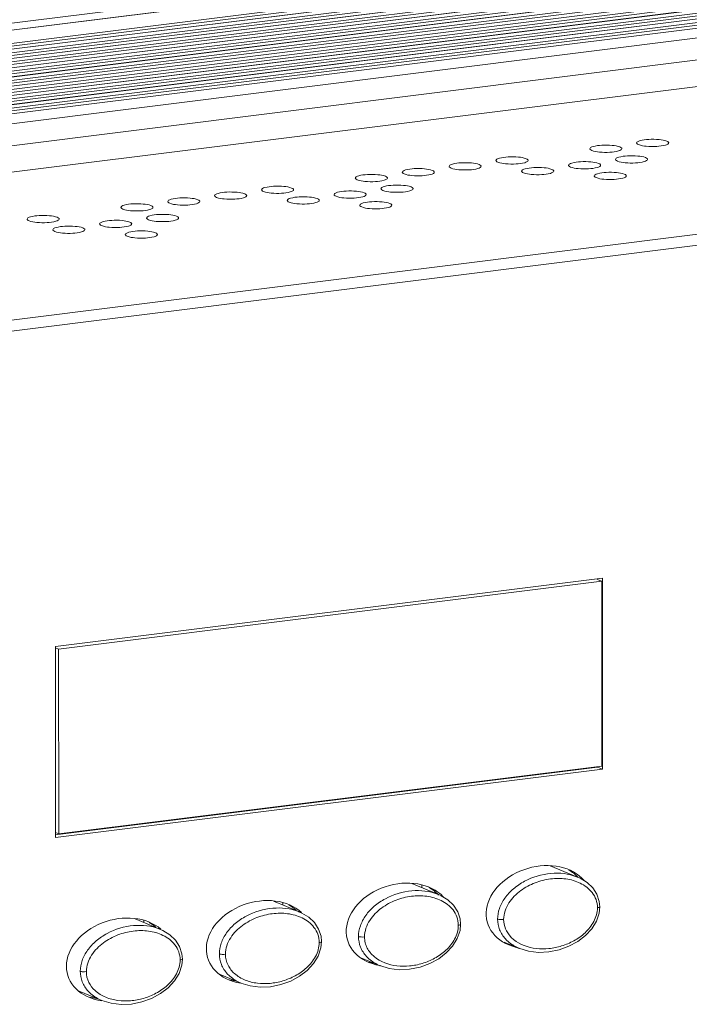
# Model space of a CAD drawing. Units: millimetres. Extents: x 24441 to 26587, y 2248 to 3253.
# Drawn here: x 26166 to 26241, y 2556 to 2667 of the extents above; entities that cross this region are included whole.
import ezdxf

# ---------------------------------------------------------------- set-up
doc = ezdxf.new("R2010")
doc.units = ezdxf.units.MM
doc.layers.add('细实线', color=7, linetype='Continuous', lineweight=13)

msp = doc.modelspace()

# ---------------------------------------------------------------- linework, layer by layer
at = {"layer": '细实线'}
for p, q in [((26553.183, 2713.954), (25600.603, 2594.895)), ((26553.244, 2713.945), (25600.665, 2594.886)), ((25588.857, 2594.186), (26541.436, 2713.245)), ((25603.419, 2593.744), (26555.999, 2712.803)), ((25603.56, 2593.461), (26556.139, 2712.52)), ((26557.176, 2712.304), (25604.597, 2593.245)), ((26557.213, 2712.299), (25604.634, 2593.24)), ((25605.34, 2592.947), (26557.919, 2712.006)), ((25605.481, 2592.664), (26558.06, 2711.723)), ((26559.097, 2711.508), (25606.518, 2592.449)), ((26559.134, 2711.502), (25606.555, 2592.443)), ((25607.261, 2592.15), (26559.84, 2711.209)), ((25607.401, 2591.867), (26559.981, 2710.926)), ((26561.018, 2710.711), (25608.439, 2591.652)), ((26561.055, 2710.705), (25608.476, 2591.646)), ((25609.182, 2591.353), (26561.761, 2710.412)), ((25609.322, 2591.071), (26561.902, 2710.13)), ((26562.939, 2709.914), (25610.36, 2590.855)), ((26562.976, 2709.908), (25610.397, 2590.849)), ((25611.103, 2590.557), (26563.682, 2709.616)), ((25611.243, 2590.274), (26563.822, 2709.333)), ((26564.86, 2709.117), (25612.281, 2590.058)), ((26564.897, 2709.112), (25612.318, 2590.053)), ((25613.024, 2589.76), (26565.603, 2708.819)), ((25613.164, 2589.477), (26565.743, 2708.536)), ((26566.781, 2708.32), (25614.202, 2589.261)), ((26566.818, 2708.315), (25614.239, 2589.256)), ((25614.945, 2588.963), (26567.524, 2708.022)), ((25615.085, 2588.68), (26567.664, 2707.739)), ((26568.702, 2707.524), (25616.123, 2588.465)), ((26568.739, 2707.518), (25616.16, 2588.459)), ((25616.866, 2588.166), (26569.445, 2707.225)), ((25617.006, 2587.883), (26569.585, 2706.942)), ((26570.623, 2706.727), (25618.044, 2587.668)), ((26570.66, 2706.721), (25618.081, 2587.662)), ((26572.694, 2705.878), (25620.114, 2586.819)), ((26573.655, 2703.532), (25621.076, 2584.473)), ((26299.206, 2666.256), (25895.72, 2615.826)), ((26329.941, 2653.507), (25926.454, 2603.077)), ((26329.544, 2652.225), (25927.812, 2602.014)), ((26231.323, 2603.915), (26169.923, 2596.241)), ((26231.248, 2603.585), (26170.287, 2595.965)), ((26231.248, 2603.585), (26230.747, 2603.792)), ((26231.259, 2582.843), (26231.248, 2603.585)), ((26231.335, 2582.491), (26231.323, 2603.915)), ((26169.923, 2596.241), (26169.934, 2574.817)), ((26170.287, 2595.965), (26169.923, 2596.116)), ((26170.298, 2575.223), (26170.287, 2595.965)), ((26169.896, 2575.124), (26230.758, 2582.731)), ((26169.934, 2574.817), (26231.335, 2582.491)), ((26231.259, 2582.843), (26170.298, 2575.223)), ((26230.539, 2582.703), (26230.539, 2582.753)), ((26231.335, 2582.491), (26230.758, 2582.731)), ((26170.298, 2575.223), (26169.934, 2575.374)), ((26228.538, 2570.375), (26225.468, 2571.648)), ((26228.565, 2570.363), (26228.538, 2570.375)), ((26212.925, 2568.423), (26209.945, 2569.659)), ((26211.067, 2569.492), (26211.067, 2569.194)), ((26212.508, 2568.695), (26212.508, 2568.596)), ((26212.951, 2568.412), (26212.925, 2568.423)), ((26197.312, 2566.472), (26194.422, 2567.67)), ((26195.454, 2567.532), (26195.454, 2567.242)), ((26197.338, 2566.46), (26197.312, 2566.472)), ((26181.725, 2564.509), (26178.899, 2565.681)), ((26179.841, 2565.542), (26179.841, 2565.291)), ((26220.288, 2563.088), (26221.987, 2562.384)), ((26221.961, 2562.395), (26221.987, 2562.384)), ((26204.227, 2561.323), (26206.374, 2560.432)), ((26206.348, 2560.443), (26206.374, 2560.432)), ((26188.419, 2559.452), (26190.761, 2558.481)), ((26190.734, 2558.492), (26190.761, 2558.481)), ((26172.61, 2557.582), (26175.148, 2556.529))]:
    msp.add_line(p, q, dxfattribs=at)
for points in [[(26231.025, 2567.037), (26230.969, 2567.64), (26230.701, 2568.451), (26230.233, 2569.17), (26229.597, 2569.773), (26228.822, 2570.246), (26228.565, 2570.363)], [(26215.412, 2565.086), (26215.356, 2565.689), (26215.088, 2566.5), (26214.619, 2567.219), (26213.983, 2567.821), (26213.209, 2568.295), (26212.952, 2568.412)], [(26221.96, 2562.395), (26223.017, 2562.068), (26224.132, 2561.934), (26225.3, 2561.984), (26226.465, 2562.217), (26227.57, 2562.618), (26228.563, 2563.158), (26229.418, 2563.816), (26230.121, 2564.578), (26230.645, 2565.428), (26230.954, 2566.341), (26231.025, 2567.037)], [(26199.799, 2563.134), (26199.743, 2563.737), (26199.474, 2564.548), (26199.006, 2565.267), (26198.37, 2565.87), (26197.596, 2566.344), (26197.339, 2566.46)], [(26206.347, 2560.444), (26207.404, 2560.117), (26208.518, 2559.983), (26209.687, 2560.033), (26210.852, 2560.266), (26211.957, 2560.666), (26212.95, 2561.207), (26213.805, 2561.864), (26214.508, 2562.626), (26215.032, 2563.476), (26215.341, 2564.389), (26215.412, 2565.086)], [(26184.186, 2561.183), (26184.13, 2561.786), (26183.861, 2562.597), (26183.393, 2563.316), (26182.757, 2563.918), (26181.983, 2564.392), (26181.726, 2564.509)], [(26190.734, 2558.492), (26191.791, 2558.166), (26192.905, 2558.031), (26194.074, 2558.081), (26195.239, 2558.314), (26196.344, 2558.715), (26197.336, 2559.256), (26198.192, 2559.913), (26198.895, 2560.675), (26199.418, 2561.525), (26199.728, 2562.438), (26199.799, 2563.134)], [(26175.121, 2556.541), (26176.178, 2556.214), (26177.292, 2556.08), (26178.461, 2556.13), (26179.626, 2556.363), (26180.731, 2556.764), (26181.723, 2557.304), (26182.579, 2557.962), (26183.282, 2558.723), (26183.805, 2559.573), (26184.115, 2560.486), (26184.186, 2561.183)]]:
    msp.add_lwpolyline(points, dxfattribs=at)
for centre, radius, start, end in [((26226.528, 2565.528), 5.247, 67.48103, 68.69991), ((26210.915, 2563.576), 5.247, 67.48103, 68.69991), ((26195.302, 2561.625), 5.247, 67.48103, 68.69991), ((26179.689, 2559.673), 5.247, 67.48103, 68.69991), ((26223.547, 2566.038), 3.448, 222.56022, 230.51927)]:
    msp.add_arc(centre, radius, start, end, dxfattribs=at)
for centre, start_param, end_param in [((26224.194, 2566.991), 6.5985313, 10.326891), ((26208.493, 2565.028), 6.6386367, 10.4000846), ((26223.617, 2567.23), 0.3540595, 0.6223666), ((26207.916, 2565.268), 6.6245488, 6.9055519), ((26192.792, 2563.066), 6.6981303, 10.4153153), ((26192.216, 2563.305), 0.4192914, 0.6223666), ((26177.091, 2561.104), 6.7247495, 10.4305097), ((26176.515, 2561.343), 0.4488558, 0.6223666), ((26223.617, 2567.23), -2.2801307, -2.2394796), ((26207.916, 2565.268), -2.2801307, -2.2070665), ((26192.216, 2563.305), -2.2801307, -2.1747754), ((26176.515, 2561.343), -2.2801307, -2.1426303)]:
    msp.add_ellipse(centre, major_axis=(5.773, 1.748), ratio=0.7528894, start_param=start_param, end_param=end_param, dxfattribs=at)
for points, knots in [([(26238.547, 2652.972), (26238.276, 2653.084), (26237.587, 2653.177), (26236.585, 2653.202), (26235.753, 2653.094), (26235.305, 2652.953), (26235.168, 2652.828), (26235.168, 2652.773)], [0, 0, 0, 0, 0.2516376, 0.5841433, 0.8660285, 0.9530843, 1, 1, 1, 1]), ([(26233.284, 2652.314), (26233.013, 2652.426), (26232.324, 2652.519), (26231.322, 2652.544), (26230.491, 2652.437), (26230.042, 2652.295), (26229.905, 2652.17), (26229.905, 2652.115)], [0, 0, 0, 0, 0.2516376, 0.5841433, 0.8660285, 0.9530843, 1, 1, 1, 1]), ([(26229.905, 2652.115), (26229.905, 2652.098), (26229.94, 2651.997), (26230.049, 2651.951), (26230.127, 2651.919)], [0, 0, 0, 0, 0.1734811, 1, 1, 1, 1]), ([(26230.127, 2651.919), (26230.398, 2651.807), (26231.087, 2651.714), (26232.089, 2651.689), (26232.92, 2651.797), (26233.369, 2651.938), (26233.506, 2652.063), (26233.505, 2652.118)], [0, 0, 0, 0, 0.2516376, 0.5841433, 0.8660285, 0.9530843, 1, 1, 1, 1]), ([(26233.505, 2652.118), (26233.505, 2652.136), (26233.471, 2652.237), (26233.362, 2652.282), (26233.284, 2652.314)], [0, 0, 0, 0, 0.1734811, 1, 1, 1, 1]), ([(26235.168, 2652.773), (26235.168, 2652.755), (26235.203, 2652.654), (26235.312, 2652.609), (26235.389, 2652.577)], [0, 0, 0, 0, 0.1734811, 1, 1, 1, 1]), ([(26235.389, 2652.577), (26235.661, 2652.465), (26236.35, 2652.371), (26237.352, 2652.347), (26238.183, 2652.454), (26238.632, 2652.596), (26238.768, 2652.721), (26238.768, 2652.776)], [0, 0, 0, 0, 0.2516376, 0.5841433, 0.8660285, 0.9530843, 1, 1, 1, 1]), ([(26238.768, 2652.776), (26238.768, 2652.793), (26238.734, 2652.894), (26238.625, 2652.939), (26238.547, 2652.972)], [0, 0, 0, 0, 0.1734811, 1, 1, 1, 1]), ([(26222.759, 2650.998), (26222.487, 2651.111), (26221.798, 2651.204), (26220.796, 2651.228), (26219.965, 2651.121), (26219.516, 2650.98), (26219.379, 2650.854), (26219.38, 2650.8)], [0, 0, 0, 0, 0.2516376, 0.5841433, 0.8660285, 0.9530843, 1, 1, 1, 1]), ([(26219.38, 2650.8), (26219.38, 2650.782), (26219.414, 2650.681), (26219.523, 2650.636), (26219.601, 2650.604)], [0, 0, 0, 0, 0.1734811, 1, 1, 1, 1]), ([(26219.601, 2650.604), (26219.872, 2650.491), (26220.561, 2650.398), (26221.563, 2650.374), (26222.394, 2650.481), (26222.843, 2650.622), (26222.98, 2650.748), (26222.98, 2650.802)], [0, 0, 0, 0, 0.2516376, 0.5841433, 0.8660285, 0.9530843, 1, 1, 1, 1]), ([(26222.98, 2650.802), (26222.98, 2650.82), (26222.945, 2650.921), (26222.836, 2650.966), (26222.759, 2650.998)], [0, 0, 0, 0, 0.1734811, 1, 1, 1, 1]), ([(26236.166, 2651.119), (26235.894, 2651.231), (26235.205, 2651.324), (26234.203, 2651.349), (26233.372, 2651.241), (26232.924, 2651.1), (26232.787, 2650.975), (26232.787, 2650.92)], [0, 0, 0, 0, 0.2516376, 0.5841433, 0.8660285, 0.9530843, 1, 1, 1, 1]), ([(26232.787, 2650.92), (26232.787, 2650.902), (26232.822, 2650.801), (26232.93, 2650.756), (26233.008, 2650.724)], [0, 0, 0, 0, 0.1734811, 1, 1, 1, 1]), ([(26233.008, 2650.724), (26233.279, 2650.612), (26233.968, 2650.518), (26234.97, 2650.494), (26235.802, 2650.601), (26236.25, 2650.743), (26236.387, 2650.868), (26236.387, 2650.923)], [0, 0, 0, 0, 0.2516376, 0.5841433, 0.8660285, 0.9530843, 1, 1, 1, 1]), ([(26236.387, 2650.923), (26236.387, 2650.94), (26236.352, 2651.041), (26236.243, 2651.086), (26236.166, 2651.119)], [0, 0, 0, 0, 0.1734811, 1, 1, 1, 1]), ([(26212.233, 2649.683), (26211.962, 2649.795), (26211.273, 2649.888), (26210.271, 2649.913), (26209.439, 2649.805), (26208.991, 2649.664), (26208.854, 2649.539), (26208.854, 2649.484)], [0, 0, 0, 0, 0.2516376, 0.5841433, 0.8660285, 0.9530843, 1, 1, 1, 1]), ([(26212.454, 2649.487), (26212.454, 2649.504), (26212.419, 2649.605), (26212.311, 2649.65), (26212.233, 2649.683)], [0, 0, 0, 0, 0.1734811, 1, 1, 1, 1]), ([(26217.496, 2650.341), (26217.224, 2650.453), (26216.535, 2650.546), (26215.533, 2650.571), (26214.702, 2650.463), (26214.254, 2650.322), (26214.117, 2650.197), (26214.117, 2650.142)], [0, 0, 0, 0, 0.2516376, 0.5841433, 0.8660285, 0.9530843, 1, 1, 1, 1]), ([(26214.117, 2650.142), (26214.117, 2650.124), (26214.152, 2650.023), (26214.26, 2649.978), (26214.338, 2649.946)], [0, 0, 0, 0, 0.1734811, 1, 1, 1, 1]), ([(26214.338, 2649.946), (26214.609, 2649.833), (26215.298, 2649.74), (26216.3, 2649.716), (26217.132, 2649.823), (26217.58, 2649.964), (26217.717, 2650.09), (26217.717, 2650.145)], [0, 0, 0, 0, 0.2516376, 0.5841433, 0.8660285, 0.9530843, 1, 1, 1, 1]), ([(26217.717, 2650.145), (26217.717, 2650.162), (26217.682, 2650.263), (26217.573, 2650.308), (26217.496, 2650.341)], [0, 0, 0, 0, 0.1734811, 1, 1, 1, 1]), ([(26225.64, 2649.803), (26225.369, 2649.916), (26224.68, 2650.009), (26223.678, 2650.033), (26222.846, 2649.926), (26222.398, 2649.785), (26222.261, 2649.659), (26222.261, 2649.604)], [0, 0, 0, 0, 0.2516376, 0.5841433, 0.8660285, 0.9530843, 1, 1, 1, 1]), ([(26225.861, 2649.607), (26225.861, 2649.625), (26225.826, 2649.726), (26225.718, 2649.771), (26225.64, 2649.803)], [0, 0, 0, 0, 0.1734811, 1, 1, 1, 1]), ([(26230.903, 2650.461), (26230.632, 2650.573), (26229.942, 2650.666), (26228.94, 2650.691), (26228.109, 2650.584), (26227.661, 2650.442), (26227.524, 2650.317), (26227.524, 2650.262)], [0, 0, 0, 0, 0.2516376, 0.5841433, 0.8660285, 0.9530843, 1, 1, 1, 1]), ([(26227.524, 2650.262), (26227.524, 2650.245), (26227.559, 2650.144), (26227.667, 2650.099), (26227.745, 2650.066)], [0, 0, 0, 0, 0.1734811, 1, 1, 1, 1]), ([(26227.745, 2650.066), (26228.016, 2649.954), (26228.705, 2649.861), (26229.707, 2649.836), (26230.539, 2649.944), (26230.987, 2650.085), (26231.124, 2650.21), (26231.124, 2650.265)], [0, 0, 0, 0, 0.2516376, 0.5841433, 0.8660285, 0.9530843, 1, 1, 1, 1]), ([(26231.124, 2650.265), (26231.124, 2650.283), (26231.089, 2650.384), (26230.981, 2650.429), (26230.903, 2650.461)], [0, 0, 0, 0, 0.1734811, 1, 1, 1, 1]), ([(26206.97, 2649.025), (26206.699, 2649.137), (26206.01, 2649.231), (26205.008, 2649.255), (26204.176, 2649.148), (26203.728, 2649.006), (26203.591, 2648.881), (26203.591, 2648.826)], [0, 0, 0, 0, 0.2516376, 0.5841433, 0.8660285, 0.9530843, 1, 1, 1, 1]), ([(26203.591, 2648.826), (26203.591, 2648.809), (26203.626, 2648.708), (26203.734, 2648.663), (26203.812, 2648.63)], [0, 0, 0, 0, 0.1734811, 1, 1, 1, 1]), ([(26203.812, 2648.63), (26204.083, 2648.518), (26204.772, 2648.425), (26205.774, 2648.4), (26206.606, 2648.508), (26207.054, 2648.649), (26207.191, 2648.774), (26207.191, 2648.829)], [0, 0, 0, 0, 0.2516376, 0.5841433, 0.8660285, 0.9530843, 1, 1, 1, 1]), ([(26207.191, 2648.829), (26207.191, 2648.847), (26207.156, 2648.948), (26207.048, 2648.993), (26206.97, 2649.025)], [0, 0, 0, 0, 0.1734811, 1, 1, 1, 1]), ([(26208.854, 2649.484), (26208.854, 2649.466), (26208.889, 2649.365), (26208.997, 2649.32), (26209.075, 2649.288)], [0, 0, 0, 0, 0.1734811, 1, 1, 1, 1]), ([(26209.075, 2649.288), (26209.346, 2649.176), (26210.035, 2649.083), (26211.037, 2649.058), (26211.869, 2649.165), (26212.317, 2649.307), (26212.454, 2649.432), (26212.454, 2649.487)], [0, 0, 0, 0, 0.2516376, 0.5841433, 0.8660285, 0.9530843, 1, 1, 1, 1]), ([(26222.261, 2649.604), (26222.261, 2649.587), (26222.296, 2649.486), (26222.404, 2649.441), (26222.482, 2649.408)], [0, 0, 0, 0, 0.1734811, 1, 1, 1, 1]), ([(26222.482, 2649.408), (26222.753, 2649.296), (26223.442, 2649.203), (26224.444, 2649.178), (26225.276, 2649.286), (26225.724, 2649.427), (26225.861, 2649.552), (26225.861, 2649.607)], [0, 0, 0, 0, 0.2516376, 0.5841433, 0.8660285, 0.9530843, 1, 1, 1, 1]), ([(26233.784, 2649.266), (26233.513, 2649.378), (26232.824, 2649.471), (26231.822, 2649.496), (26230.99, 2649.388), (26230.542, 2649.247), (26230.405, 2649.122), (26230.405, 2649.067)], [0, 0, 0, 0, 0.2516376, 0.5841433, 0.8660285, 0.9530843, 1, 1, 1, 1]), ([(26230.405, 2649.067), (26230.405, 2649.049), (26230.44, 2648.948), (26230.549, 2648.903), (26230.626, 2648.871)], [0, 0, 0, 0, 0.1734811, 1, 1, 1, 1]), ([(26230.626, 2648.871), (26230.898, 2648.759), (26231.587, 2648.666), (26232.589, 2648.641), (26233.42, 2648.748), (26233.868, 2648.89), (26234.005, 2649.015), (26234.005, 2649.07)], [0, 0, 0, 0, 0.2516376, 0.5841433, 0.8660285, 0.9530843, 1, 1, 1, 1]), ([(26234.005, 2649.07), (26234.005, 2649.087), (26233.97, 2649.188), (26233.862, 2649.233), (26233.784, 2649.266)], [0, 0, 0, 0, 0.1734811, 1, 1, 1, 1]), ([(26196.444, 2647.709), (26196.173, 2647.822), (26195.484, 2647.915), (26194.482, 2647.939), (26193.65, 2647.832), (26193.202, 2647.691), (26193.065, 2647.565), (26193.065, 2647.511)], [0, 0, 0, 0, 0.2516376, 0.5841433, 0.8660285, 0.9530843, 1, 1, 1, 1]), ([(26193.065, 2647.511), (26193.065, 2647.493), (26193.1, 2647.392), (26193.209, 2647.347), (26193.286, 2647.315)], [0, 0, 0, 0, 0.1734811, 1, 1, 1, 1]), ([(26193.286, 2647.315), (26193.558, 2647.202), (26194.247, 2647.109), (26195.249, 2647.085), (26196.08, 2647.192), (26196.529, 2647.333), (26196.666, 2647.459), (26196.665, 2647.513)], [0, 0, 0, 0, 0.2516376, 0.5841433, 0.8660285, 0.9530843, 1, 1, 1, 1]), ([(26196.665, 2647.513), (26196.665, 2647.531), (26196.631, 2647.632), (26196.522, 2647.677), (26196.444, 2647.709)], [0, 0, 0, 0, 0.1734811, 1, 1, 1, 1]), ([(26209.851, 2647.83), (26209.58, 2647.942), (26208.891, 2648.035), (26207.889, 2648.06), (26207.058, 2647.952), (26206.609, 2647.811), (26206.472, 2647.686), (26206.472, 2647.631)], [0, 0, 0, 0, 0.2516376, 0.5841433, 0.8660285, 0.9530843, 1, 1, 1, 1]), ([(26206.472, 2647.631), (26206.472, 2647.613), (26206.507, 2647.512), (26206.616, 2647.467), (26206.694, 2647.435)], [0, 0, 0, 0, 0.1734811, 1, 1, 1, 1]), ([(26206.694, 2647.435), (26206.965, 2647.323), (26207.654, 2647.23), (26208.656, 2647.205), (26209.487, 2647.312), (26209.936, 2647.454), (26210.073, 2647.579), (26210.072, 2647.634)], [0, 0, 0, 0, 0.2516376, 0.5841433, 0.8660285, 0.9530843, 1, 1, 1, 1]), ([(26210.072, 2647.634), (26210.072, 2647.651), (26210.038, 2647.752), (26209.929, 2647.798), (26209.851, 2647.83)], [0, 0, 0, 0, 0.1734811, 1, 1, 1, 1]), ([(26185.918, 2646.394), (26185.647, 2646.506), (26184.958, 2646.599), (26183.956, 2646.624), (26183.125, 2646.516), (26182.676, 2646.375), (26182.539, 2646.25), (26182.54, 2646.195)], [0, 0, 0, 0, 0.2516376, 0.5841433, 0.8660285, 0.9530843, 1, 1, 1, 1]), ([(26186.14, 2646.198), (26186.14, 2646.215), (26186.105, 2646.317), (26185.996, 2646.362), (26185.918, 2646.394)], [0, 0, 0, 0, 0.1734811, 1, 1, 1, 1]), ([(26191.181, 2647.052), (26190.91, 2647.164), (26190.221, 2647.257), (26189.219, 2647.282), (26188.388, 2647.174), (26187.939, 2647.033), (26187.802, 2646.908), (26187.802, 2646.853)], [0, 0, 0, 0, 0.2516376, 0.5841433, 0.8660285, 0.9530843, 1, 1, 1, 1]), ([(26187.802, 2646.853), (26187.803, 2646.835), (26187.837, 2646.734), (26187.946, 2646.689), (26188.024, 2646.657)], [0, 0, 0, 0, 0.1734811, 1, 1, 1, 1]), ([(26188.024, 2646.657), (26188.295, 2646.544), (26188.984, 2646.451), (26189.986, 2646.427), (26190.817, 2646.534), (26191.266, 2646.676), (26191.403, 2646.801), (26191.402, 2646.856)], [0, 0, 0, 0, 0.2516376, 0.5841433, 0.8660285, 0.9530843, 1, 1, 1, 1]), ([(26191.402, 2646.856), (26191.402, 2646.873), (26191.368, 2646.974), (26191.259, 2647.019), (26191.181, 2647.052)], [0, 0, 0, 0, 0.1734811, 1, 1, 1, 1]), ([(26199.326, 2646.514), (26199.054, 2646.627), (26198.365, 2646.72), (26197.363, 2646.744), (26196.532, 2646.637), (26196.083, 2646.496), (26195.946, 2646.37), (26195.947, 2646.316)], [0, 0, 0, 0, 0.2516376, 0.5841433, 0.8660285, 0.9530843, 1, 1, 1, 1]), ([(26199.547, 2646.318), (26199.547, 2646.336), (26199.512, 2646.437), (26199.403, 2646.482), (26199.326, 2646.514)], [0, 0, 0, 0, 0.1734811, 1, 1, 1, 1]), ([(26204.588, 2647.172), (26204.317, 2647.284), (26203.628, 2647.378), (26202.626, 2647.402), (26201.795, 2647.295), (26201.346, 2647.153), (26201.209, 2647.028), (26201.21, 2646.973)], [0, 0, 0, 0, 0.2516376, 0.5841433, 0.8660285, 0.9530843, 1, 1, 1, 1]), ([(26201.21, 2646.973), (26201.21, 2646.956), (26201.244, 2646.855), (26201.353, 2646.81), (26201.431, 2646.777)], [0, 0, 0, 0, 0.1734811, 1, 1, 1, 1]), ([(26201.431, 2646.777), (26201.702, 2646.665), (26202.391, 2646.572), (26203.393, 2646.547), (26204.224, 2646.655), (26204.673, 2646.796), (26204.81, 2646.921), (26204.81, 2646.976)], [0, 0, 0, 0, 0.2516376, 0.5841433, 0.8660285, 0.9530843, 1, 1, 1, 1]), ([(26204.81, 2646.976), (26204.809, 2646.994), (26204.775, 2647.095), (26204.666, 2647.14), (26204.588, 2647.172)], [0, 0, 0, 0, 0.1734811, 1, 1, 1, 1]), ([(26180.656, 2645.736), (26180.384, 2645.849), (26179.695, 2645.942), (26178.693, 2645.966), (26177.862, 2645.859), (26177.413, 2645.717), (26177.277, 2645.592), (26177.277, 2645.537)], [0, 0, 0, 0, 0.2516376, 0.5841433, 0.8660285, 0.9530843, 1, 1, 1, 1]), ([(26177.277, 2645.537), (26177.277, 2645.52), (26177.311, 2645.419), (26177.42, 2645.374), (26177.498, 2645.341)], [0, 0, 0, 0, 0.1734811, 1, 1, 1, 1]), ([(26177.498, 2645.341), (26177.769, 2645.229), (26178.458, 2645.136), (26179.46, 2645.111), (26180.292, 2645.219), (26180.74, 2645.36), (26180.877, 2645.485), (26180.877, 2645.54)], [0, 0, 0, 0, 0.2516376, 0.5841433, 0.8660285, 0.9530843, 1, 1, 1, 1]), ([(26180.877, 2645.54), (26180.877, 2645.558), (26180.842, 2645.659), (26180.733, 2645.704), (26180.656, 2645.736)], [0, 0, 0, 0, 0.1734811, 1, 1, 1, 1]), ([(26182.54, 2646.195), (26182.54, 2646.177), (26182.574, 2646.076), (26182.683, 2646.031), (26182.761, 2645.999)], [0, 0, 0, 0, 0.1734811, 1, 1, 1, 1]), ([(26182.761, 2645.999), (26183.032, 2645.887), (26183.721, 2645.794), (26184.723, 2645.769), (26185.554, 2645.876), (26186.003, 2646.018), (26186.14, 2646.143), (26186.14, 2646.198)], [0, 0, 0, 0, 0.2516376, 0.5841433, 0.8660285, 0.9530843, 1, 1, 1, 1]), ([(26195.947, 2646.316), (26195.947, 2646.298), (26195.981, 2646.197), (26196.09, 2646.152), (26196.168, 2646.12)], [0, 0, 0, 0, 0.1734811, 1, 1, 1, 1]), ([(26196.168, 2646.12), (26196.439, 2646.007), (26197.128, 2645.914), (26198.13, 2645.889), (26198.962, 2645.997), (26199.41, 2646.138), (26199.547, 2646.263), (26199.547, 2646.318)], [0, 0, 0, 0, 0.2516376, 0.5841433, 0.8660285, 0.9530843, 1, 1, 1, 1]), ([(26207.47, 2645.977), (26207.199, 2646.089), (26206.51, 2646.182), (26205.507, 2646.207), (26204.676, 2646.099), (26204.228, 2645.958), (26204.091, 2645.833), (26204.091, 2645.778)], [0, 0, 0, 0, 0.2516376, 0.5841433, 0.8660285, 0.9530843, 1, 1, 1, 1]), ([(26204.091, 2645.778), (26204.091, 2645.76), (26204.126, 2645.659), (26204.234, 2645.614), (26204.312, 2645.582)], [0, 0, 0, 0, 0.1734811, 1, 1, 1, 1]), ([(26204.312, 2645.582), (26204.583, 2645.47), (26205.272, 2645.377), (26206.274, 2645.352), (26207.106, 2645.459), (26207.554, 2645.601), (26207.691, 2645.726), (26207.691, 2645.781)], [0, 0, 0, 0, 0.2516376, 0.5841433, 0.8660285, 0.9530843, 1, 1, 1, 1]), ([(26207.691, 2645.781), (26207.691, 2645.798), (26207.656, 2645.9), (26207.548, 2645.945), (26207.47, 2645.977)], [0, 0, 0, 0, 0.1734811, 1, 1, 1, 1]), ([(26170.13, 2644.42), (26169.859, 2644.533), (26169.17, 2644.626), (26168.168, 2644.651), (26167.336, 2644.543), (26166.888, 2644.402), (26166.751, 2644.277), (26166.751, 2644.222)], [0, 0, 0, 0, 0.2516376, 0.5841433, 0.8660285, 0.9530843, 1, 1, 1, 1]), ([(26166.751, 2644.222), (26166.751, 2644.204), (26166.786, 2644.103), (26166.894, 2644.058), (26166.972, 2644.026)], [0, 0, 0, 0, 0.1734811, 1, 1, 1, 1]), ([(26166.972, 2644.026), (26167.243, 2643.913), (26167.932, 2643.82), (26168.934, 2643.796), (26169.766, 2643.903), (26170.214, 2644.044), (26170.351, 2644.17), (26170.351, 2644.224)], [0, 0, 0, 0, 0.2516376, 0.5841433, 0.8660285, 0.9530843, 1, 1, 1, 1]), ([(26170.351, 2644.224), (26170.351, 2644.242), (26170.316, 2644.343), (26170.208, 2644.388), (26170.13, 2644.42)], [0, 0, 0, 0, 0.1734811, 1, 1, 1, 1]), ([(26183.537, 2644.541), (26183.266, 2644.653), (26182.577, 2644.746), (26181.575, 2644.771), (26180.743, 2644.664), (26180.295, 2644.522), (26180.158, 2644.397), (26180.158, 2644.342)], [0, 0, 0, 0, 0.2516376, 0.5841433, 0.8660285, 0.9530843, 1, 1, 1, 1]), ([(26180.158, 2644.342), (26180.158, 2644.325), (26180.193, 2644.224), (26180.301, 2644.178), (26180.379, 2644.146)], [0, 0, 0, 0, 0.1734811, 1, 1, 1, 1]), ([(26180.379, 2644.146), (26180.65, 2644.034), (26181.339, 2643.941), (26182.341, 2643.916), (26183.173, 2644.024), (26183.621, 2644.165), (26183.758, 2644.29), (26183.758, 2644.345)], [0, 0, 0, 0, 0.2516376, 0.5841433, 0.8660285, 0.9530843, 1, 1, 1, 1]), ([(26183.758, 2644.345), (26183.758, 2644.363), (26183.723, 2644.464), (26183.615, 2644.509), (26183.537, 2644.541)], [0, 0, 0, 0, 0.1734811, 1, 1, 1, 1]), ([(26173.011, 2643.225), (26172.74, 2643.338), (26172.051, 2643.431), (26171.049, 2643.455), (26170.218, 2643.348), (26169.769, 2643.207), (26169.632, 2643.081), (26169.632, 2643.027)], [0, 0, 0, 0, 0.2516376, 0.5841433, 0.8660285, 0.9530843, 1, 1, 1, 1]), ([(26169.853, 2642.831), (26170.125, 2642.718), (26170.814, 2642.625), (26171.816, 2642.601), (26172.647, 2642.708), (26173.096, 2642.849), (26173.233, 2642.975), (26173.232, 2643.029)], [0, 0, 0, 0, 0.2516376, 0.5841433, 0.8660285, 0.9530843, 1, 1, 1, 1]), ([(26173.232, 2643.029), (26173.232, 2643.047), (26173.198, 2643.148), (26173.089, 2643.193), (26173.011, 2643.225)], [0, 0, 0, 0, 0.1734811, 1, 1, 1, 1]), ([(26178.274, 2643.883), (26178.003, 2643.996), (26177.314, 2644.089), (26176.312, 2644.113), (26175.48, 2644.006), (26175.032, 2643.865), (26174.895, 2643.739), (26174.895, 2643.684)], [0, 0, 0, 0, 0.2516376, 0.5841433, 0.8660285, 0.9530843, 1, 1, 1, 1]), ([(26174.895, 2643.684), (26174.895, 2643.667), (26174.93, 2643.566), (26175.039, 2643.521), (26175.116, 2643.488)], [0, 0, 0, 0, 0.1734811, 1, 1, 1, 1]), ([(26175.116, 2643.488), (26175.388, 2643.376), (26176.077, 2643.283), (26177.079, 2643.258), (26177.91, 2643.366), (26178.358, 2643.507), (26178.495, 2643.632), (26178.495, 2643.687)], [0, 0, 0, 0, 0.2516376, 0.5841433, 0.8660285, 0.9530843, 1, 1, 1, 1]), ([(26178.495, 2643.687), (26178.495, 2643.705), (26178.46, 2643.806), (26178.352, 2643.851), (26178.274, 2643.883)], [0, 0, 0, 0, 0.1734811, 1, 1, 1, 1]), ([(26169.632, 2643.027), (26169.632, 2643.009), (26169.667, 2642.908), (26169.776, 2642.863), (26169.853, 2642.831)], [0, 0, 0, 0, 0.1734811, 1, 1, 1, 1]), ([(26181.155, 2642.688), (26180.884, 2642.8), (26180.195, 2642.893), (26179.193, 2642.918), (26178.362, 2642.811), (26177.913, 2642.669), (26177.776, 2642.544), (26177.777, 2642.489)], [0, 0, 0, 0, 0.2516376, 0.5841433, 0.8660285, 0.9530843, 1, 1, 1, 1]), ([(26177.777, 2642.489), (26177.777, 2642.472), (26177.811, 2642.371), (26177.92, 2642.325), (26177.998, 2642.293)], [0, 0, 0, 0, 0.1734811, 1, 1, 1, 1]), ([(26177.998, 2642.293), (26178.269, 2642.181), (26178.958, 2642.088), (26179.96, 2642.063), (26180.791, 2642.171), (26181.24, 2642.312), (26181.377, 2642.437), (26181.377, 2642.492)], [0, 0, 0, 0, 0.2516376, 0.5841433, 0.8660285, 0.9530843, 1, 1, 1, 1]), ([(26181.377, 2642.492), (26181.377, 2642.51), (26181.342, 2642.611), (26181.233, 2642.656), (26181.155, 2642.688)], [0, 0, 0, 0, 0.1734811, 1, 1, 1, 1]), ([(26228.434, 2570.416), (26227.53, 2570.769), (26225.458, 2570.988), (26222.996, 2570.251), (26221.319, 2569.125), (26220.345, 2568.086), (26219.716, 2566.916), (26219.561, 2566.071), (26219.561, 2565.666)], [0, 0, 0, 0, 0.2543448, 0.5248003, 0.6562318, 0.7798467, 0.8940847, 1, 1, 1, 1]), ([(26230.766, 2566.937), (26230.765, 2567.25), (26230.66, 2567.866), (26230.214, 2568.661), (26229.588, 2569.275), (26228.614, 2569.868), (26227.22, 2570.253), (26225.474, 2570.242), (26223.731, 2569.804), (26222.369, 2569.075), (26221.413, 2568.251), (26220.796, 2567.491), (26220.355, 2566.605), (26220.24, 2565.947), (26220.24, 2565.622)], [0, 0, 0, 0, 0.0648278, 0.1264953, 0.1860735, 0.2446988, 0.3614864, 0.4805649, 0.6033212, 0.7308153, 0.7968199, 0.8642226, 0.9324627, 1, 1, 1, 1]), ([(26212.821, 2568.464), (26211.916, 2568.817), (26209.845, 2569.037), (26207.383, 2568.3), (26205.706, 2567.174), (26204.732, 2566.135), (26204.103, 2564.964), (26203.948, 2564.119), (26203.948, 2563.715)], [0, 0, 0, 0, 0.2543448, 0.5248003, 0.6562318, 0.7798467, 0.8940847, 1, 1, 1, 1]), ([(26215.152, 2564.986), (26215.152, 2565.298), (26215.047, 2565.914), (26214.601, 2566.709), (26213.975, 2567.323), (26213.001, 2567.916), (26211.607, 2568.302), (26209.861, 2568.291), (26208.118, 2567.853), (26206.756, 2567.124), (26205.8, 2566.299), (26205.183, 2565.54), (26204.742, 2564.654), (26204.627, 2563.996), (26204.627, 2563.67)], [0, 0, 0, 0, 0.0648278, 0.1264953, 0.1860735, 0.2446988, 0.3614864, 0.4805649, 0.6033212, 0.7308153, 0.7968199, 0.8642226, 0.9324627, 1, 1, 1, 1]), ([(26197.208, 2566.513), (26196.303, 2566.866), (26194.232, 2567.085), (26191.77, 2566.348), (26190.093, 2565.223), (26189.119, 2564.183), (26188.49, 2563.013), (26188.335, 2562.168), (26188.335, 2561.764)], [0, 0, 0, 0, 0.2543448, 0.5248003, 0.6562318, 0.7798467, 0.8940847, 1, 1, 1, 1]), ([(26221.355, 2563.376), (26222.061, 2562.793), (26223.47, 2562.313), (26225.341, 2562.318), (26226.775, 2562.608), (26228.162, 2563.192), (26229.433, 2564.09), (26230.281, 2565.134), (26230.689, 2566.131), (26230.766, 2566.67), (26230.766, 2566.937)], [0, 0, 0, 0, 0.2318912, 0.3511586, 0.4733489, 0.5992005, 0.7294063, 0.8640026, 0.932426, 1, 1, 1, 1]), ([(26230.766, 2566.937), (26230.83, 2566.945), (26230.91, 2566.957), (26231.025, 2567.007), (26231.025, 2567.037)], [0, 0, 0, 0, 0.6820609, 1, 1, 1, 1]), ([(26199.539, 2563.034), (26199.539, 2563.347), (26199.434, 2563.963), (26198.988, 2564.758), (26198.362, 2565.372), (26197.388, 2565.965), (26195.994, 2566.351), (26194.248, 2566.34), (26192.505, 2565.901), (26191.143, 2565.172), (26190.186, 2564.348), (26189.57, 2563.588), (26189.129, 2562.702), (26189.014, 2562.044), (26189.014, 2561.719)], [0, 0, 0, 0, 0.0648278, 0.1264953, 0.1860735, 0.2446988, 0.3614864, 0.4805649, 0.6033212, 0.7308153, 0.7968199, 0.8642226, 0.9324627, 1, 1, 1, 1]), ([(26181.595, 2564.562), (26180.69, 2564.914), (26178.618, 2565.134), (26176.156, 2564.397), (26174.48, 2563.271), (26173.506, 2562.232), (26172.877, 2561.062), (26172.721, 2560.217), (26172.722, 2559.812)], [0, 0, 0, 0, 0.2543448, 0.5248003, 0.6562318, 0.7798467, 0.8940847, 1, 1, 1, 1]), ([(26205.696, 2561.463), (26206.396, 2560.866), (26207.81, 2560.368), (26209.69, 2560.363), (26211.132, 2560.647), (26212.528, 2561.228), (26213.808, 2562.127), (26214.663, 2563.173), (26215.075, 2564.175), (26215.152, 2564.717), (26215.152, 2564.986)], [0, 0, 0, 0, 0.2319052, 0.3511466, 0.4733071, 0.5991343, 0.7293293, 0.8639457, 0.9323964, 1, 1, 1, 1]), ([(26215.152, 2564.986), (26215.217, 2564.994), (26215.297, 2565.006), (26215.412, 2565.055), (26215.412, 2565.086)], [0, 0, 0, 0, 0.6820609, 1, 1, 1, 1]), ([(26220.24, 2565.622), (26220.114, 2565.606), (26219.928, 2565.602), (26219.701, 2565.627), (26219.601, 2565.65), (26219.561, 2565.666)], [0, 0, 0, 0, 0.5559641, 0.8103996, 1, 1, 1, 1]), ([(26219.561, 2565.666), (26219.561, 2565.263), (26219.714, 2564.44), (26220.167, 2563.739), (26220.444, 2563.436)], [0, 0, 0, 0, 0.4961253, 1, 1, 1, 1]), ([(26220.24, 2565.622), (26220.24, 2565.262), (26220.381, 2564.553), (26220.777, 2563.957), (26221.007, 2563.706)], [0, 0, 0, 0, 0.5137536, 1, 1, 1, 1]), ([(26183.926, 2561.083), (26183.926, 2561.396), (26183.82, 2562.011), (26183.375, 2562.806), (26182.749, 2563.42), (26181.775, 2564.014), (26180.38, 2564.399), (26178.634, 2564.388), (26176.892, 2563.95), (26175.53, 2563.221), (26174.573, 2562.396), (26173.956, 2561.637), (26173.516, 2560.751), (26173.4, 2560.093), (26173.4, 2559.767)], [0, 0, 0, 0, 0.0648278, 0.1264953, 0.1860735, 0.2446988, 0.3614864, 0.4805649, 0.6033212, 0.7308153, 0.7968199, 0.8642226, 0.9324627, 1, 1, 1, 1]), ([(26204.627, 2563.67), (26204.501, 2563.655), (26204.314, 2563.651), (26204.088, 2563.676), (26203.988, 2563.698), (26203.948, 2563.715)], [0, 0, 0, 0, 0.5559641, 0.8103996, 1, 1, 1, 1]), ([(26203.948, 2563.715), (26203.948, 2563.311), (26204.101, 2562.489), (26204.554, 2561.787), (26204.831, 2561.485)], [0, 0, 0, 0, 0.4961253, 1, 1, 1, 1]), ([(26204.627, 2563.67), (26204.627, 2563.449), (26204.679, 2563.012), (26204.978, 2562.22), (26205.387, 2561.727), (26205.696, 2561.463)], [0, 0, 0, 0, 0.2631733, 0.5168845, 1, 1, 1, 1]), ([(26190.037, 2559.551), (26190.388, 2559.242), (26191.215, 2558.76), (26192.599, 2558.423), (26194.041, 2558.406), (26195.488, 2558.686), (26196.894, 2559.265), (26198.183, 2560.164), (26199.045, 2561.213), (26199.461, 2562.219), (26199.539, 2562.765), (26199.539, 2563.034)], [0, 0, 0, 0, 0.1168809, 0.2338678, 0.3527814, 0.4746023, 0.600086, 0.7299399, 0.8642345, 0.9325384, 1, 1, 1, 1]), ([(26199.539, 2563.034), (26199.604, 2563.042), (26199.684, 2563.054), (26199.799, 2563.104), (26199.799, 2563.134)], [0, 0, 0, 0, 0.6820609, 1, 1, 1, 1]), ([(26220.444, 2563.436), (26220.496, 2563.38), (26220.716, 2563.154), (26220.964, 2562.956), (26221.162, 2562.823)], [0, 0, 0, 0, 0.2450653, 1, 1, 1, 1]), ([(26221.162, 2562.823), (26221.223, 2562.782), (26221.479, 2562.62), (26221.75, 2562.484), (26221.961, 2562.395)], [0, 0, 0, 0, 0.2448817, 1, 1, 1, 1]), ([(26189.014, 2561.719), (26188.888, 2561.703), (26188.701, 2561.699), (26188.475, 2561.724), (26188.375, 2561.747), (26188.335, 2561.764)], [0, 0, 0, 0, 0.5559641, 0.8103996, 1, 1, 1, 1]), ([(26188.335, 2561.764), (26188.335, 2561.36), (26188.488, 2560.537), (26188.94, 2559.836), (26189.218, 2559.534)], [0, 0, 0, 0, 0.4961253, 1, 1, 1, 1]), ([(26189.014, 2561.719), (26189.014, 2561.298), (26189.211, 2560.467), (26189.74, 2559.814), (26190.037, 2559.551)], [0, 0, 0, 0, 0.5149522, 1, 1, 1, 1]), ([(26204.831, 2561.485), (26204.883, 2561.428), (26205.103, 2561.203), (26205.351, 2561.004), (26205.549, 2560.872)], [0, 0, 0, 0, 0.2450653, 1, 1, 1, 1]), ([(26174.379, 2557.64), (26174.726, 2557.323), (26175.552, 2556.827), (26176.941, 2556.477), (26178.389, 2556.451), (26179.845, 2556.726), (26181.259, 2557.301), (26182.558, 2558.201), (26183.427, 2559.253), (26183.846, 2560.263), (26183.926, 2560.812), (26183.926, 2561.083)], [0, 0, 0, 0, 0.11697, 0.2339515, 0.3528295, 0.4746099, 0.6000578, 0.729889, 0.8641907, 0.9325152, 1, 1, 1, 1]), ([(26183.926, 2561.083), (26183.99, 2561.091), (26184.071, 2561.103), (26184.186, 2561.153), (26184.186, 2561.183)], [0, 0, 0, 0, 0.6820609, 1, 1, 1, 1]), ([(26205.549, 2560.872), (26205.61, 2560.83), (26205.866, 2560.668), (26206.137, 2560.532), (26206.348, 2560.444)], [0, 0, 0, 0, 0.2448817, 1, 1, 1, 1]), ([(26173.4, 2559.767), (26173.275, 2559.752), (26173.088, 2559.748), (26172.861, 2559.773), (26172.762, 2559.796), (26172.722, 2559.812)], [0, 0, 0, 0, 0.5559641, 0.8103996, 1, 1, 1, 1]), ([(26172.722, 2559.812), (26172.722, 2559.408), (26172.875, 2558.586), (26173.327, 2557.884), (26173.604, 2557.582)], [0, 0, 0, 0, 0.4961253, 1, 1, 1, 1]), ([(26173.4, 2559.767), (26173.401, 2559.356), (26173.587, 2558.546), (26174.093, 2557.901), (26174.379, 2557.64)], [0, 0, 0, 0, 0.5147927, 1, 1, 1, 1]), ([(26189.218, 2559.534), (26189.27, 2559.477), (26189.49, 2559.251), (26189.738, 2559.053), (26189.935, 2558.92)], [0, 0, 0, 0, 0.2450653, 1, 1, 1, 1]), ([(26189.935, 2558.92), (26189.997, 2558.879), (26190.252, 2558.717), (26190.524, 2558.581), (26190.735, 2558.492)], [0, 0, 0, 0, 0.2448817, 1, 1, 1, 1]), ([(26173.604, 2557.582), (26173.704, 2557.473), (26174.148, 2557.044), (26174.69, 2556.722), (26175.121, 2556.541)], [0, 0, 0, 0, 0.2402827, 1, 1, 1, 1])]:
    msp.add_open_spline(points, degree=3, knots=knots, dxfattribs=at)

doc.saveas('drawing.dxf')
